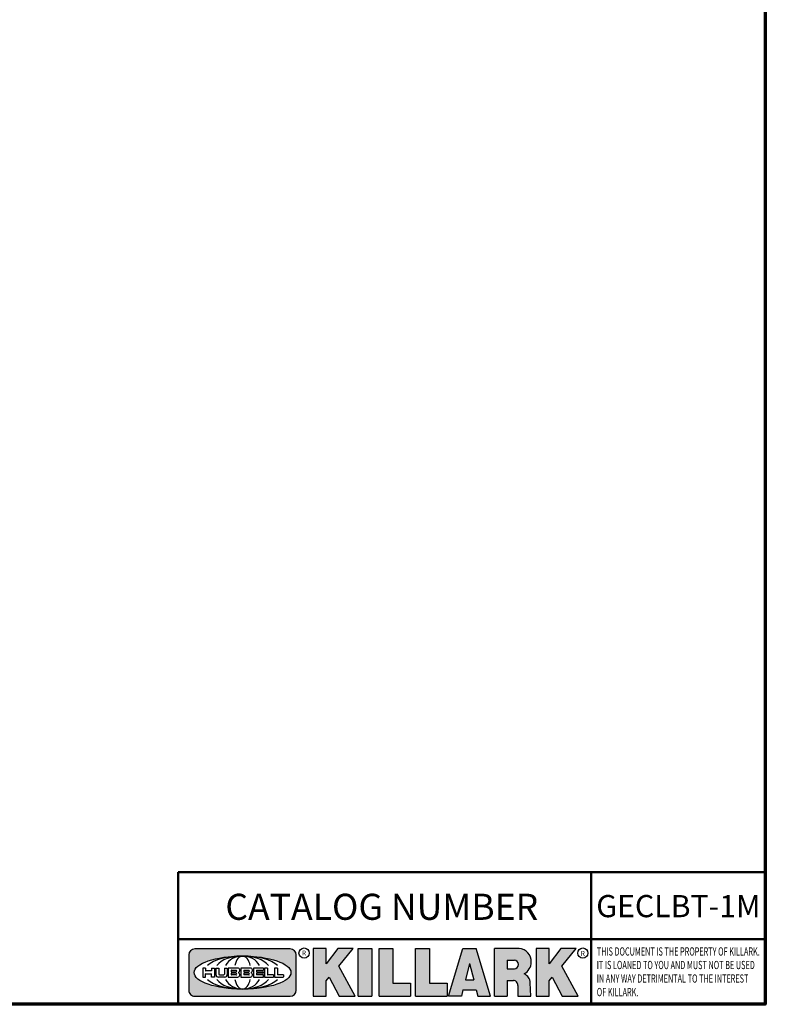
# Model space of a CAD drawing. Units: inches. Extents: x 0.1 to 17.5, y 0.1 to 13.5.
# Drawn here: x 12.7 to 17.3, y 0.3 to 6.4 of the extents above; entities that cross this region are included whole.
import ezdxf

# ---------------------------------------------------------------- set-up
doc = ezdxf.new("R2010")
doc.units = ezdxf.units.IN
doc.header["$LTSCALE"] = 0.8
doc.header["$MEASUREMENT"] = 0
for name, color, linetype, lineweight in [('256', 7, 'Continuous', 25), ('Border (ANSI)', 7, 'Continuous', 70), ('Hatch (ANSI)', 7, 'Continuous', 18), ('Symbol (ANSI)', 7, 'Continuous', 25), ('Title (ANSI)', 7, 'Continuous', 50)]:
    doc.layers.add(name, color=color, linetype=linetype, lineweight=lineweight)
doc.styles.add('Note Text (ANSI)', font='tahoma.ttf')

# ---------------------------------------------------------------- blocks, each defined once
blk = doc.blocks.new('Borders Default Border')
at = {"layer": 'Border (ANSI)', "flags": 128}
blk.add_lwpolyline([(0.3937007874015748, 0.3937007874015748), (0.3937007874015748, 16.60629933274637), (21.60629963311623, 16.60629933274637), (21.60629963311623, 0.3937007874015748), (0.3937007874015748, 0.3937007874015748)], dxfattribs=at)
blk = doc.blocks.new('Title Blocks Web Title Block')
at = {"layer": 'Hatch (ANSI)'}
h = blk.add_hatch(color=256, dxfattribs=at)
edge = h.paths.add_edge_path(flags=0)
edge.add_ellipse((12.29588673067046, 2.130043194074673), major_axis=(-0.371093749999998, 0), ratio=0.3421052631578949, start_angle=0, end_angle=360)
edge = h.paths.add_edge_path()
edge.add_line((12.66169529232128, 2.311437519510195), (11.93003588838325, 2.311442776948212))
edge.add_arc((11.93003588838325, 2.265072728872298), 0.04637004807591413, 90.00000000000173, 180)
edge.add_line((11.88366584030734, 2.265072728872298), (11.88366584030734, 1.995105366559095))
edge.add_arc((11.93005255380978, 1.995105366559095), 0.04638671350244645, 180, 270.0321249943425)
edge.add_line((11.9300785622321, 1.94871866034794), (12.6616954149656, 1.948720595401643))
edge.add_arc((12.66169529232144, 1.995090643477395), 0.04637004807591415, 270.0001515416358, 360.0001515394109)
edge.add_line((12.70806534039719, 1.995090766121553), (12.70806534039719, 2.265067471434281))
edge.add_arc((12.66169529232128, 2.265067471434281), 0.04637004807591413, 0, 90)
for points in [[(12.96058648814373, 2.094813947334188), (13.03720755176625, 1.948684820212686), (13.15889982533309, 1.948684820212686), (13.03270042981223, 2.178888242574031), (13.1436551499866, 2.314895757712684), (13.02639046291499, 2.314895757712684), (12.93714946549799, 2.195903275974886), (12.93714946549799, 2.314895757712684), (12.83618994716209, 2.314895757712684), (12.83618994716209, 1.948684820212686), (12.93714946549799, 1.948684820212686), (12.93714946549799, 2.06678918225424)], [(13.18072009888702, 2.314895757712684), (13.28598433966694, 2.314895757712684), (13.28598433966694, 1.948684820212686), (13.18072009888702, 1.948684820212686)], [(13.58414833878594, 2.047894089429565), (13.58414833878594, 1.948684820212686), (13.34355389866332, 1.948684820212686), (13.34355389866332, 2.314895757712684), (13.44881813944325, 2.314895757712684), (13.44881813944325, 2.047894089429565)], [(13.62246812129659, 2.314895757712684), (13.72773236207652, 2.314895757712684), (13.72773236207652, 2.047894089429565), (13.86306256141921, 2.047894089429565), (13.86306256141921, 1.948684820212686), (13.62246812129659, 1.948684820212686)], [(14.85276861725282, 2.314895757712684), (14.73550393018121, 2.314895757712684), (14.6462629327642, 2.195903275974886), (14.6462629327642, 2.314895757712684), (14.5453034144283, 2.314895757712684), (14.5453034144283, 1.948684820212686), (14.6462629327642, 1.948684820212686), (14.6462629327642, 2.06678918225424), (14.66969995540993, 2.094813947334188), (14.74632101903247, 1.948684820212686), (14.8680132925993, 1.948684820212686), (14.74181389707844, 2.178888242574031)]]:
    blk.add_hatch(color=256, dxfattribs=at).paths.add_polyline_path(points)
h = blk.add_hatch(color=256, dxfattribs=at)
h.paths.add_polyline_path([(14.06761072641867, 2.073876139823644), (14.03591680916014, 2.200734982918839), (14.0042228919016, 2.073876139823644)], flags=0)
h.paths.add_polyline_path([(14.19627346714012, 1.948684820212686), (14.08589235263732, 2.314895757712684), (13.9842165254552, 2.314895757712684), (13.87383540993606, 1.948684820212686), (13.97291365198852, 1.948557015615572), (13.9850534987736, 1.997148261246238), (14.08678011954667, 1.997148261246238), (14.09891941067401, 1.948559239704733)])
h = blk.add_hatch(color=256, dxfattribs=at)
edge = h.paths.add_edge_path(flags=0)
edge.add_ellipse((14.37950248997309, 2.192306275249751), major_axis=(-3.924806587742057e-17, -0.03350373801470972), ratio=0.8999999999999966, start_angle=0, end_angle=180.0000000000001)
edge.add_line((14.37950248997309, 2.225810013264462), (14.32355063612961, 2.225810013264462))
edge.add_line((14.32355063612961, 2.225810013264462), (14.32355063612961, 2.158802537235042))
edge.add_line((14.32355063612961, 2.158802537235042), (14.37950248997309, 2.158802537235042))
edge = h.paths.add_edge_path()
edge.add_line((14.2267719096769, 2.314895757712684), (14.41469150745917, 2.314895757712686))
edge.add_arc((14.40917573071451, 2.215364969068017), 0.09968350756934116, -2.8669002037531754, 86.8280388075471, ccw=False)
edge.add_arc((14.39639961198993, 2.215863399477599), 0.1124686540556427, 300.90553714876785, 357.20503416005675, ccw=False)
edge.add_arc((14.42751349469828, 2.051600039837974), 0.07281665539126204, 0.07220526268400818, 68.5293060284431, ccw=False)
edge.add_line((14.50033009226754, 2.051691804787915), (14.50509051418318, 1.948684820212686))
edge.add_line((14.50509051418318, 1.948684820212686), (14.40615760796787, 1.948684820212686))
edge.add_line((14.40615760796787, 1.948684820212686), (14.40615760796787, 2.031107463683006))
edge.add_ellipse((14.37122108453037, 2.031107463683013), major_axis=(4.547389683306676e-17, 0.03881835937499033), ratio=0.9000000000000166, start_angle=269.9999999999892, end_angle=360.0000000000093)
edge.add_line((14.37122108453037, 2.069925823058007), (14.32355063612961, 2.069925823058007))
edge.add_line((14.32355063612961, 2.069925823058007), (14.32355063612961, 1.948684820212686))
edge.add_line((14.32355063612961, 1.948684820212686), (14.2267719096769, 1.948684820212686))
edge.add_line((14.2267719096769, 1.948684820212686), (14.2267719096769, 2.314895757712684))
at = {"layer": '256', "color": 3, "linetype": 'Continuous', "true_color": 0x00ff00}
for p, q in [((12.66169529232128, 2.311437519510195), (11.93003588838325, 2.311442776948212)), ((12.83618994716209, 2.314895757712684), (12.83618994716209, 1.948684820212686)), ((12.93714946549799, 2.314895757712684), (12.83618994716209, 2.314895757712684)), ((13.02639046291499, 2.314895757712684), (12.93714946549799, 2.195903275974886)), ((12.93714946549799, 2.195903275974886), (12.93714946549799, 2.314895757712684)), ((13.1436551499866, 2.314895757712684), (13.02639046291499, 2.314895757712684)), ((13.03270042981223, 2.178888242574031), (13.1436551499866, 2.314895757712684)), ((13.18072009888702, 1.948684820212686), (13.18072009888702, 2.314895757712684)), ((13.18072009888702, 2.314895757712684), (13.28598433966694, 2.314895757712684)), ((13.28598433966694, 2.314895757712684), (13.28598433966694, 1.948684820212686)), ((13.34355389866332, 1.948684820212686), (13.34355389866332, 2.314895757712684)), ((13.34355389866332, 2.314895757712684), (13.44881813944325, 2.314895757712684)), ((13.44881813944325, 2.314895757712684), (13.44881813944325, 2.047894089429565)), ((13.62246812129659, 1.948684820212686), (13.62246812129659, 2.314895757712684)), ((13.62246812129659, 2.314895757712684), (13.72773236207652, 2.314895757712684)), ((13.72773236207652, 2.314895757712684), (13.72773236207652, 2.047894089429565)), ((13.87383540993606, 1.948684820212686), (13.9842165254552, 2.314895757712684)), ((13.9842165254552, 2.314895757712684), (14.08589235263732, 2.314895757712684)), ((14.19627346714012, 1.948684820212686), (14.08589235263732, 2.314895757712684)), ((14.2267719096769, 1.948684820212686), (14.2267719096769, 2.314895757712684)), ((14.41469150745917, 2.314895757712687), (14.2267719096769, 2.314895757712684)), ((14.5453034144283, 2.314895757712684), (14.5453034144283, 1.948684820212686)), ((14.6462629327642, 2.314895757712684), (14.5453034144283, 2.314895757712684)), ((14.6462629327642, 2.195903275974886), (14.6462629327642, 2.314895757712684)), ((14.73550393018121, 2.314895757712684), (14.6462629327642, 2.195903275974886)), ((14.85276861725282, 2.314895757712684), (14.73550393018121, 2.314895757712684)), ((14.74181389707844, 2.178888242574031), (14.85276861725282, 2.314895757712684)), ((11.88366584030734, 2.265072728872298), (11.88366584030734, 1.995105366559095)), ((12.70806534039719, 1.995090766121553), (12.70806534039719, 2.265067471434281)), ((14.03591680916014, 2.200734982918839), (14.0042228919016, 2.073876139823644)), ((14.03591680916014, 2.200734982918839), (14.06761072641867, 2.073876139823644)), ((14.32355063612961, 2.225810013264462), (14.37950248997309, 2.225810013264462)), ((14.32355063612961, 2.225810013264462), (14.32355063612961, 2.158802537235042)), ((12.01313247520132, 2.165078290976845), (11.99087485286994, 2.165078290976845)), ((11.99087485286994, 2.165078290976845), (11.99087485286994, 2.095008113660179)), ((12.01313247520132, 2.165078290976845), (12.01313247520132, 2.144057222880684)), ((12.01313247520132, 2.095008113660179), (12.01313247520132, 2.119326510705315)), ((12.05764771884544, 2.142820688290549), (12.01436900979145, 2.142820688290549)), ((12.01436900979145, 2.120563045295449), (12.05764771884544, 2.120563045295449)), ((12.05888425343558, 2.165078290976845), (12.05888425343558, 2.144057222880684)), ((12.05888425343558, 2.165078290976845), (12.08114187576696, 2.165078290976845)), ((12.05888425343558, 2.095008113660179), (12.05888425343558, 2.119326510705315)), ((12.08114187576696, 2.165078290976845), (12.08114187576696, 2.095008113660179)), ((12.09103416267437, 2.165078290976845), (12.09103416267437, 2.115617015637719)), ((12.09103416267437, 2.165078290976845), (12.1132917663793, 2.165078290976845)), ((12.1132917663793, 2.165078290976845), (12.1132917663793, 2.118667134322487)), ((12.15698265086515, 2.165078290976845), (12.1792403011362, 2.165078290976845)), ((12.15698265086515, 2.165078290976845), (12.15698265086515, 2.118667134322487)), ((12.1792403011362, 2.165078290976845), (12.1792403011362, 2.115617015637719)), ((12.25879064882028, 2.165078199756021), (12.18665949616236, 2.165078199756021)), ((12.18665949616236, 2.165078199756021), (12.18665949616236, 2.095008113660179)), ((12.20891713712019, 2.146942534722649), (12.20891713712019, 2.137050249852501)), ((12.20891713712019, 2.123036154784523), (12.20891713712019, 2.113143869914376)), ((12.21015367171032, 2.148179069312783), (12.24642533323033, 2.148179069312783)), ((12.21015367171032, 2.135813715262367), (12.24642533323033, 2.135813715262367)), ((12.24642533323033, 2.124272689374658), (12.21015367171032, 2.124272689374658)), ((12.35565251791704, 2.165078199756021), (12.28352136525912, 2.165078199756021)), ((12.28352136525912, 2.165078199756021), (12.28352136525912, 2.095008113660179)), ((12.30577900621695, 2.146942534722649), (12.30577900621695, 2.137050249852501)), ((12.30577900621695, 2.123036154784523), (12.30577900621695, 2.113143869914376)), ((12.30701554080708, 2.148179069312783), (12.34328720232709, 2.148179069312783)), ((12.30701554080708, 2.135813715262367), (12.34328720232709, 2.135813715262367)), ((12.34328720232709, 2.124272689374658), (12.30701554080708, 2.124272689374658)), ((12.45497407260936, 2.165078290976845), (12.37955890211862, 2.165078290976845)), ((12.37955890211862, 2.165078290976845), (12.37955890211862, 2.095008113660179)), ((12.40181650582355, 2.146929033078514), (12.40181650582355, 2.137063751496636)), ((12.40181650582355, 2.123022653140389), (12.40181650582355, 2.11315737155851)), ((12.40306650582355, 2.148179033078514), (12.45497407260936, 2.148179033078514)), ((12.40306650582355, 2.135813751496636), (12.45167659464878, 2.135813751496635)), ((12.45167659464878, 2.124272653140389), (12.40306650582355, 2.124272653140388)), ((12.45292659464878, 2.134563751496636), (12.45292659464878, 2.125522653140389)), ((12.45622407260936, 2.163828290976845), (12.45622407260936, 2.149429033078514)), ((12.48631302086989, 2.165078286902308), (12.46529195073646, 2.165078286902308)), ((12.46529195073646, 2.165078286902308), (12.46529195073646, 2.095008113660179)), ((12.48754955546003, 2.163841752312174), (12.48754955546003, 2.114380476973048)), ((12.56132948963324, 2.165078286902308), (12.54030841949981, 2.165078286902308)), ((12.54030841949981, 2.165078286902308), (12.54030841949981, 2.095008113660179)), ((12.56256602422337, 2.163841752312174), (12.56256602422337, 2.114380476973048)), ((13.15889982533309, 1.948684820212686), (13.03270042981223, 2.178888242574031)), ((14.32355063612961, 2.158802537235042), (14.37950248997309, 2.158802537235042)), ((14.8680132925993, 1.948684820212686), (14.74181389707844, 2.178888242574031)), ((11.99087485286994, 2.095008113660179), (12.01313247520132, 2.095008113660179)), ((12.08114187576696, 2.095008113660179), (12.05888425343558, 2.095008113660179)), ((12.15698268811805, 2.095008104346954), (12.11164307396514, 2.095008104346953)), ((12.11840277619315, 2.113556124508642), (12.1518716410513, 2.113556124508642)), ((12.15863138984543, 2.095008104346954), (12.15698268811805, 2.095008104346954)), ((12.18665949616236, 2.095008113660179), (12.25879069033665, 2.095008113660179)), ((12.24642533323033, 2.111907335324241), (12.21015367171032, 2.111907335324241)), ((12.28352136525912, 2.095008113660179), (12.35565255943341, 2.095008113660179)), ((12.34328720232709, 2.111907335324241), (12.30701554080708, 2.111907335324241)), ((12.37955890211862, 2.095008113660179), (12.45497407260936, 2.095008113660179)), ((12.45497407260936, 2.11190737155851), (12.40306650582355, 2.11190737155851)), ((12.45622407260936, 2.096258113660179), (12.45622407260936, 2.11065737155851)), ((12.46529195073646, 2.095008113660179), (12.53247703972858, 2.095008113660179)), ((12.53247703972858, 2.113143942382913), (12.48878609005016, 2.113143942382913)), ((12.53371357431871, 2.111907407792779), (12.53371357431871, 2.096244648250314)), ((12.54030841949981, 2.095008113660179), (12.60749343398613, 2.095008113660179)), ((12.60749343398613, 2.113143942382913), (12.56380255881351, 2.113143942382911)), ((12.60872996857626, 2.111907407792779), (12.60872996857626, 2.096244648250314)), ((12.93714946549799, 2.06678918225424), (12.96058648814373, 2.094813947334188)), ((12.93714946549799, 1.948684820212686), (12.93714946549799, 2.06678918225424)), ((12.96058648814373, 2.094813947334188), (13.03720755176625, 1.948684820212686)), ((13.44881813944325, 2.047894089429565), (13.58414833878594, 2.047894089429565)), ((13.58414833878594, 2.047894089429565), (13.58414833878594, 1.948684820212686)), ((13.72773236207652, 2.047894089429565), (13.86306256141921, 2.047894089429565)), ((13.86306256141921, 2.047894089429565), (13.86306256141921, 1.948684820212686)), ((14.0042228919016, 2.073876139823644), (14.06761072641867, 2.073876139823644)), ((14.32355063612961, 2.069925823058007), (14.32355063612961, 1.948684820212686)), ((14.32355063612961, 2.069925823058007), (14.37122108453037, 2.069925823058007)), ((14.50509051418318, 1.948684820212686), (14.50033009226754, 2.051691804787915)), ((14.6462629327642, 2.06678918225424), (14.66969995540993, 2.094813947334188)), ((14.6462629327642, 1.948684820212686), (14.6462629327642, 2.06678918225424)), ((14.66969995540993, 2.094813947334188), (14.74632101903247, 1.948684820212686)), ((13.9850534987736, 1.997148261246238), (13.97291365198852, 1.948557015615572)), ((13.9850534987736, 1.997148261246238), (14.08678011954667, 1.997148261246238)), ((14.08678011954667, 1.997148261246238), (14.09891941067401, 1.948559239704733)), ((14.40615760796787, 2.031107463683006), (14.40615760796787, 1.948684820212686)), ((11.9300785622321, 1.94871866034794), (12.6616954149656, 1.948720595401643)), ((12.83618994716209, 1.948684820212686), (12.93714946549799, 1.948684820212686)), ((13.03720755176625, 1.948684820212686), (13.15889982533309, 1.948684820212686)), ((13.18072009888702, 1.948684820212686), (13.28598433966694, 1.948684820212686)), ((13.34355389866332, 1.948684820212686), (13.58414833878594, 1.948684820212686)), ((13.62246812129659, 1.948684820212686), (13.86306256141921, 1.948684820212686)), ((13.97291365198852, 1.948557015615572), (13.87383540993606, 1.948684820212686)), ((14.09891941067401, 1.948559239704733), (14.19627346714012, 1.948684820212686)), ((14.2267719096769, 1.948684820212686), (14.32355063612961, 1.948684820212686)), ((14.40615760796787, 1.948684820212686), (14.50509051418318, 1.948684820212686)), ((14.5453034144283, 1.948684820212686), (14.6462629327642, 1.948684820212686)), ((14.74632101903247, 1.948684820212686), (14.8680132925993, 1.948684820212686))]:
    blk.add_line(p, q, dxfattribs=at)
at = {"layer": '256', "color": 3, "linetype": 'Continuous', "lineweight": 25, "true_color": 0x00ff00}
for centre in [(12.76753793498446, 2.279896747777841), (14.90317039743721, 2.279896747777841)]:
    blk.add_circle(centre, 0.0390624999999998, dxfattribs=at)
at = {"layer": '256', "color": 3, "linetype": 'Continuous', "true_color": 0x00ff00}
for centre, radius, start, end in [((11.93003588838325, 2.265072728872298), 0.04637004807591414, 90, 180), ((12.66169529232128, 2.265067471434281), 0.04637004807591414, 0, 90), ((14.40917573071451, 2.215364969068017), 0.09968350756934116, 357.1330997962468, 86.8280388075471), ((14.39639961198993, 2.215863399477599), 0.1124686540556427, 300.905537148768, 357.2050341600569), ((12.01436900979145, 2.144057222880684), 0.001236534590134391, 180, 270), ((12.01436900979145, 2.119326510705315), 0.001236534590134391, 90, 180), ((12.05764771884544, 2.144057222880684), 0.001236534590134391, 270, 0), ((12.05764771884544, 2.119326510705315), 0.001236534590134391, 0, 90), ((12.11164307396514, 2.115617015637718), 0.0206089112907647, 180, 270), ((12.11840277619315, 2.118667134322488), 0.005111009813845132, 180, 270), ((12.1518716410513, 2.118667134322488), 0.005111009813845132, 270, 0), ((12.15863138984544, 2.115617015637719), 0.0206089112907647, 270, 0), ((12.21015367171033, 2.146942534722649), 0.001236534590134391, 90, 180), ((12.21015367171033, 2.137050249852501), 0.001236534590134391, 180, 270), ((12.21015367171033, 2.123036154784523), 0.001236534590134391, 90, 180), ((12.24642533323033, 2.141996392287575), 0.0061826770252082, 270, 90), ((12.24642533323033, 2.118090012349449), 0.0061826770252082, 270, 90), ((12.25748225923182, 2.147362051601341), 0.01776439666168788, 294.4712981746656, 85.77620643735688), ((12.25748227635277, 2.112724284730482), 0.01776442131186478, 274.2238665880651, 65.52879867998826), ((12.26529470765818, 2.130043185603494), 0.001236534590134391, 111.5289036188542, 248.4710963811458), ((12.30701554080708, 2.146942534722649), 0.001236534590134391, 90, 180), ((12.30701554080708, 2.137050249852501), 0.001236534590134391, 180, 270), ((12.30701554080708, 2.123036154784523), 0.001236534590134391, 90, 180), ((12.34328720232709, 2.141996392287575), 0.0061826770252082, 270, 90), ((12.34328720232709, 2.118090012349449), 0.0061826770252082, 270, 90), ((12.35434412832857, 2.147362051601342), 0.01776439666168788, 294.4712981746656, 85.7762064373388), ((12.35434414544953, 2.112724284730482), 0.01776442131186479, 274.2238665880651, 65.52879867985452), ((12.36215657675493, 2.130043185603494), 0.001236534590134391, 111.5289036189927, 248.4710963831676), ((12.40306650582355, 2.146929033078514), 0.001249999999999994, 90, 180), ((12.40306650582355, 2.137063751496636), 0.001249999999999994, 180, 270), ((12.40306650582355, 2.123022653140389), 0.001249999999999994, 90, 180), ((12.45167659464878, 2.134563751496636), 0.001249999999999994, 0, 90), ((12.45167659464878, 2.125522653140389), 0.001249999999999994, 270, 0), ((12.45497407260936, 2.163828290976845), 0.001249999999999994, 0, 90), ((12.45497407260936, 2.149429033078515), 0.001249999999999994, 270, 0), ((12.48631302086989, 2.163841752312174), 0.001236534590134391, 0, 90), ((12.48878609005016, 2.114380476973048), 0.001236534590134391, 180, 270), ((12.56132948963324, 2.163841752312174), 0.001236534590134391, 0, 90), ((12.56380255881351, 2.114380476973048), 0.001236534590134391, 180, 270), ((14.42751349469828, 2.051600039837974), 0.07281665539126204, 0.0722052626840077, 68.52930602844313), ((12.21015367171033, 2.113143869914376), 0.001236534590134391, 180, 270), ((12.30701554080708, 2.113143869914376), 0.001236534590134391, 180, 270), ((12.40306650582355, 2.11315737155851), 0.001249999999999994, 180, 270), ((12.45497407260936, 2.11065737155851), 0.001249999999999994, 0, 90), ((12.45497407260936, 2.096258113660179), 0.001249999999999994, 270, 0), ((12.53247703972858, 2.111907407792779), 0.001236534590134391, 0, 90), ((12.53247703972858, 2.096244648250314), 0.001236534590134391, 270, 0), ((12.60749343398612, 2.111907407792779), 0.001236534590134391, 0, 90), ((12.60749343398612, 2.096244648250314), 0.001236534590134391, 270, 0), ((11.93005255380978, 1.995105366559095), 0.04638671350244645, 180, 270.0321249943425), ((12.66169529232144, 1.995090643477395), 0.04637004807591414, 270.0001515416358, 0.0001515394108597689)]:
    blk.add_arc(centre, radius, start, end, dxfattribs=at)
blk.add_ellipse((12.29588673067046, 2.130043194074673), major_axis=(0.371093749999998, 0), ratio=0.3421052631578949, dxfattribs=at)
for centre, major_axis, ratio, start_param, end_param in [((12.2958867213468, 2.130043202318512), (0.2968749999999984, 0), 0.4276315789473685, 0.4357279325989349, 2.705864720990868), ((12.2958867213468, 2.130043202318512), (0.2187499999999988, 0), 0.5803571428571431, 0.4357279325060421, 2.705864721087481), ((12.2958867213468, 2.130043202318512), (0.1437499999999993, 0), 0.8831521739130436, 0.4357279325429912, 2.705864721044869), ((12.2958867213468, 2.130043202318512), (1.487196625987451e-16, -0.1269531249999994), 0.5169230769230768, 2.00652425933844, 4.276661047846593), ((14.37950248997309, 2.192306275249751), (3.924806587742057e-17, 0.03350373801470972), 0.8999999999999966, 3.141592653589795, 6.283185307179587), ((12.2958867213468, 2.130043202318512), (0.2968749999999984, 0), 0.4276315789473685, 3.577320586188713, 5.847457374580657), ((12.2958867213468, 2.130043202318512), (0.2187499999999988, 0), 0.5803571428571431, 3.577320586092103, 5.847457374673547), ((12.2958867213468, 2.130043202318512), (0.1437499999999993, 0), 0.8831521739130436, 3.577320586134715, 5.847457374636595), ((12.2958867213468, 2.130043202318512), (1.487196625987451e-16, 0.1269531249999994), 0.5169230769230768, 2.006524259332993, 4.27666104784116), ((14.37122108453037, 2.031107463683013), (4.547389683306676e-17, 0.03881835937499033), 0.9000000000000166, 4.712388980384501, 6.283185307179748)]:
    blk.add_ellipse(centre, major_axis=major_axis, ratio=ratio, start_param=start_param, end_param=end_param, dxfattribs=at)
at = {"layer": 'Title (ANSI)'}
for p, q in [((11.80193331653419, 2.386725975483655), (11.80193331653419, 2.900265853991125)), ((11.80193331653419, 2.900265853991125), (16.29417295694643, 2.900265853991125)), ((14.96793331653419, 2.386726695170963), (14.96793331653419, 2.900265853991125)), ((11.80193331653419, 2.386725975483655), (16.30193331653419, 2.386725975483655)), ((11.80193331653419, 2.386725975483655), (11.80193331653419, 1.886725975483656)), ((14.96793331653419, 2.386726695170963), (14.96793331653419, 1.886726695170963))]:
    blk.add_line(p, q, dxfattribs=at)
at = {"layer": 'Title (ANSI)', "style": 'Note Text (ANSI)'}
for s, insert, char_height, attachment_point in [('\\fTahoma|b0|i0;\\H0.2000;CATALOG NUMBER', (12.16388871019303, 2.734476873715705), 0.2000000063828596, 1), ('\\fTahoma|b0|i0;\\H0.0375;R', (12.76753793498446, 2.279896747777841), 0.03750000119678617, 5), ('\\fTahoma|b0|i0;\\H0.0375;R', (14.90318168267865, 2.277141903897914), 0.03750000119678617, 5)]:
    blk.add_mtext(s, dxfattribs=dict(at, insert=insert, char_height=char_height, attachment_point=attachment_point))
at = {"layer": 'Title (ANSI)', "insert": (15.01039706419883, 2.323398587084426), "char_height": 0.06299999755198561, "attachment_point": 1, "line_spacing_factor": 0.9878841638565063, "style": 'Note Text (ANSI)'}
blk.add_mtext('\\fTahoma|b0|i1;\\W0.65;\\H0.0630;THIS DOCUMENT IS THE PROPERTY OF KILLARK.\\P\\fTahoma|b0|i1;\\W0.65;\\H0.0630;IT IS LOANED TO YOU AND MUST NOT BE USED\\P\\fTahoma|b0|i1;\\W0.65;\\H0.0630;IN ANY WAY DETRIMENTAL TO THE INTEREST\\P\\fTahoma|b0|i1;\\W0.65;\\H0.0630;OF KILLARK.', dxfattribs=at)

msp = doc.modelspace()

# ---------------------------------------------------------------- block references
at = {"xscale": 0.8, "yscale": 0.8, "zscale": 0.8}
for name, p in [('Borders Default Border', (0, 0)), ('Title Blocks Web Title Block', (4.243492716851387, -1.194420150465665))]:
    msp.add_blockref(name, p, dxfattribs=at)

# ---------------------------------------------------------------- texts
at = {"layer": 'Symbol (ANSI)', "insert": (16.75228861933436, 0.9173685012919489), "char_height": 0.1360000024630329, "width": 0.9835246041065125, "attachment_point": 5, "style": 'Note Text (ANSI)'}
msp.add_mtext('\\fCalibri|b0|i0;\\H0.1360;GECLBT-1\\fTahoma|b0|i0;\\H0.1360;M', dxfattribs=at)

doc.saveas('drawing.dxf')
